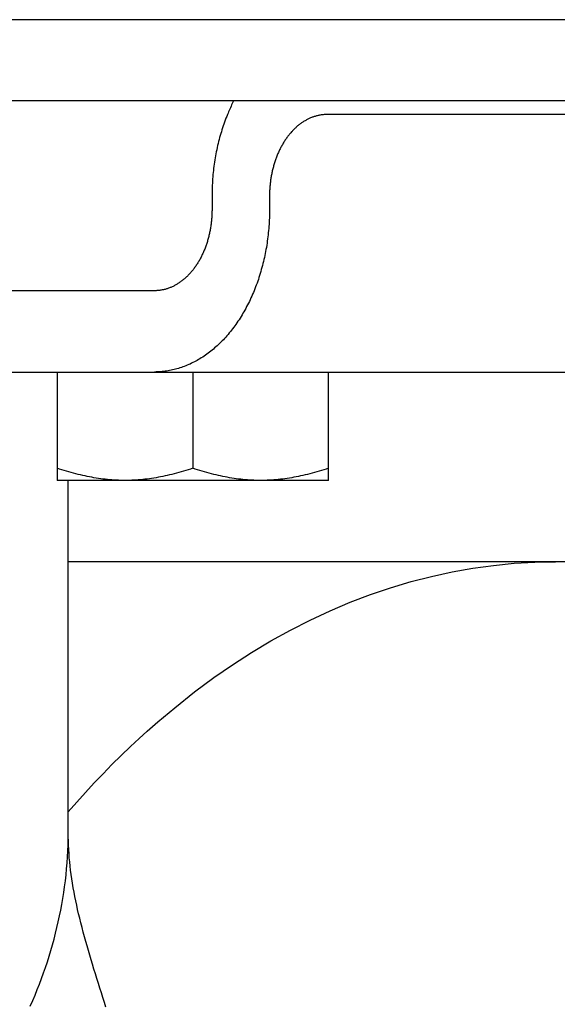
# Model space of a CAD drawing. Extents: x -544 to 1001, y -298 to 558.
# Drawn here: x 163 to 183, y -36 to 0 of the extents above; entities that cross this region are included whole.
import ezdxf

# ---------------------------------------------------------------- set-up
doc = ezdxf.new("R2010")
doc.units = 0
doc.header["$LTSCALE"] = 20
doc.layers.add('DETAIL', color=5, linetype='CONTINUOUS')
doc.layers.add('OUTLINE', color=3, linetype='CONTINUOUS')

msp = doc.modelspace()

# ---------------------------------------------------------------- linework, layer by layer
at = {"layer": 'DETAIL', "color": 5, "linetype": 'CONTINUOUS'}
for p, q in [((208.5, 0), (-208.5, 0)), ((208.5, -3), (-208.5, -3)), ((170.879, -3.247), (170.856, -3.297)), ((170.902, -3.197), (170.879, -3.247)), ((170.925, -3.147), (170.902, -3.197)), ((170.902, -3.197), (170.902, -3.197)), ((170.949, -3.098), (170.925, -3.147)), ((170.974, -3.048), (170.949, -3.098)), ((170.949, -3.098), (170.949, -3.098)), ((170.998, -2.999), (170.974, -3.048)), ((170.743, -3.566), (170.715, -3.639)), ((170.769, -3.5), (170.743, -3.566)), ((170.792, -3.446), (170.769, -3.5)), ((170.769, -3.5), (170.769, -3.5)), ((170.812, -3.398), (170.792, -3.446)), ((170.833, -3.348), (170.812, -3.398)), ((170.812, -3.398), (170.812, -3.398)), ((170.856, -3.297), (170.833, -3.348)), ((170.856, -3.297), (170.856, -3.297)), ((173.84, -3.624), (173.814, -3.635)), ((173.868, -3.613), (173.84, -3.624)), ((173.84, -3.624), (173.84, -3.624)), ((173.895, -3.602), (173.868, -3.613)), ((173.921, -3.592), (173.895, -3.602)), ((173.895, -3.602), (173.895, -3.602)), ((173.948, -3.583), (173.921, -3.592)), ((173.975, -3.574), (173.948, -3.583)), ((173.948, -3.583), (173.948, -3.583)), ((174.002, -3.566), (173.975, -3.574)), ((174.029, -3.558), (174.002, -3.566)), ((174.002, -3.566), (174.002, -3.566)), ((174.056, -3.55), (174.029, -3.558)), ((174.084, -3.544), (174.056, -3.55)), ((174.056, -3.55), (174.056, -3.55)), ((174.111, -3.537), (174.084, -3.544)), ((174.139, -3.531), (174.111, -3.537)), ((174.111, -3.537), (174.111, -3.537)), ((174.167, -3.526), (174.139, -3.531)), ((174.194, -3.521), (174.167, -3.526)), ((174.167, -3.526), (174.167, -3.526)), ((174.222, -3.516), (174.194, -3.521)), ((174.249, -3.513), (174.222, -3.516)), ((174.222, -3.516), (174.222, -3.516)), ((174.277, -3.509), (174.249, -3.513)), ((174.305, -3.506), (174.277, -3.509)), ((174.277, -3.509), (174.277, -3.509)), ((174.332, -3.504), (174.305, -3.506)), ((174.36, -3.502), (174.332, -3.504)), ((174.332, -3.504), (174.332, -3.504)), ((174.388, -3.501), (174.36, -3.502)), ((174.416, -3.5), (174.388, -3.501)), ((174.388, -3.501), (174.388, -3.501)), ((174.444, -3.5), (174.416, -3.5)), ((201.667, -3.5), (174.444, -3.5)), ((170.59, -3.99), (170.567, -4.061)), ((170.613, -3.919), (170.59, -3.99)), ((170.638, -3.849), (170.613, -3.919)), ((170.613, -3.919), (170.613, -3.919)), ((170.663, -3.778), (170.638, -3.849)), ((170.688, -3.709), (170.663, -3.778)), ((170.663, -3.778), (170.663, -3.778)), ((170.715, -3.639), (170.688, -3.709)), ((170.715, -3.639), (170.715, -3.639)), ((173.287, -3.985), (173.264, -4.007)), ((173.31, -3.964), (173.287, -3.985)), ((173.287, -3.985), (173.287, -3.985)), ((173.334, -3.943), (173.31, -3.964)), ((173.359, -3.922), (173.334, -3.943)), ((173.334, -3.943), (173.334, -3.943)), ((173.383, -3.902), (173.359, -3.922)), ((173.407, -3.883), (173.383, -3.902)), ((173.383, -3.902), (173.383, -3.902)), ((173.431, -3.864), (173.407, -3.883)), ((173.455, -3.846), (173.431, -3.864)), ((173.431, -3.864), (173.431, -3.864)), ((173.479, -3.828), (173.455, -3.846)), ((173.504, -3.81), (173.479, -3.828)), ((173.479, -3.828), (173.479, -3.828)), ((173.529, -3.793), (173.504, -3.81)), ((173.554, -3.776), (173.529, -3.793)), ((173.529, -3.793), (173.529, -3.793)), ((173.58, -3.76), (173.554, -3.776)), ((173.606, -3.744), (173.58, -3.76)), ((173.58, -3.76), (173.58, -3.76)), ((173.632, -3.728), (173.606, -3.744)), ((173.657, -3.714), (173.632, -3.728)), ((173.632, -3.728), (173.632, -3.728)), ((173.683, -3.7), (173.657, -3.714)), ((173.708, -3.686), (173.683, -3.7)), ((173.683, -3.7), (173.683, -3.7)), ((173.734, -3.673), (173.708, -3.686)), ((173.761, -3.66), (173.734, -3.673)), ((173.734, -3.673), (173.734, -3.673)), ((173.787, -3.647), (173.761, -3.66)), ((173.814, -3.635), (173.787, -3.647)), ((173.787, -3.647), (173.787, -3.647)), ((170.482, -4.351), (170.463, -4.425)), ((170.503, -4.277), (170.482, -4.351)), ((170.482, -4.351), (170.482, -4.351)), ((170.524, -4.204), (170.503, -4.277)), ((170.545, -4.132), (170.524, -4.204)), ((170.524, -4.204), (170.524, -4.204)), ((170.567, -4.061), (170.545, -4.132)), ((170.567, -4.061), (170.567, -4.061)), ((172.963, -4.351), (172.944, -4.379)), ((172.983, -4.325), (172.963, -4.351)), ((173.003, -4.298), (172.983, -4.325)), ((172.983, -4.325), (172.983, -4.325)), ((173.023, -4.272), (173.003, -4.298)), ((173.044, -4.246), (173.023, -4.272)), ((173.023, -4.272), (173.023, -4.272)), ((173.065, -4.22), (173.044, -4.246)), ((173.086, -4.195), (173.065, -4.22)), ((173.065, -4.22), (173.065, -4.22)), ((173.108, -4.169), (173.086, -4.195)), ((173.13, -4.144), (173.108, -4.169)), ((173.108, -4.169), (173.108, -4.169)), ((173.152, -4.12), (173.13, -4.144)), ((173.174, -4.097), (173.152, -4.12)), ((173.152, -4.12), (173.152, -4.12)), ((173.196, -4.074), (173.174, -4.097)), ((173.218, -4.051), (173.196, -4.074)), ((173.196, -4.074), (173.196, -4.074)), ((173.241, -4.029), (173.218, -4.051)), ((173.264, -4.007), (173.241, -4.029)), ((173.241, -4.029), (173.241, -4.029)), ((170.391, -4.722), (170.375, -4.797)), ((170.408, -4.648), (170.391, -4.722)), ((170.426, -4.573), (170.408, -4.648)), ((170.408, -4.648), (170.408, -4.648)), ((170.444, -4.499), (170.426, -4.573)), ((170.463, -4.425), (170.444, -4.499)), ((170.444, -4.499), (170.444, -4.499)), ((172.744, -4.705), (172.727, -4.738)), ((172.761, -4.674), (172.744, -4.705)), ((172.778, -4.643), (172.761, -4.674)), ((172.761, -4.674), (172.761, -4.674)), ((172.795, -4.613), (172.778, -4.643)), ((172.812, -4.583), (172.795, -4.613)), ((172.795, -4.613), (172.795, -4.613)), ((172.83, -4.553), (172.812, -4.583)), ((172.848, -4.523), (172.83, -4.553)), ((172.83, -4.553), (172.83, -4.553)), ((172.866, -4.494), (172.848, -4.523)), ((172.885, -4.465), (172.866, -4.494)), ((172.866, -4.494), (172.866, -4.494)), ((172.904, -4.436), (172.885, -4.465)), ((172.924, -4.407), (172.904, -4.436)), ((172.904, -4.436), (172.904, -4.436)), ((172.944, -4.379), (172.924, -4.407)), ((172.944, -4.379), (172.944, -4.379)), ((170.332, -5.023), (170.318, -5.1)), ((170.346, -4.947), (170.332, -5.023)), ((170.36, -4.872), (170.346, -4.947)), ((170.346, -4.947), (170.346, -4.947)), ((170.375, -4.797), (170.36, -4.872)), ((170.375, -4.797), (170.375, -4.797)), ((172.579, -5.069), (172.566, -5.104)), ((172.593, -5.034), (172.579, -5.069)), ((172.579, -5.069), (172.579, -5.069)), ((172.607, -5), (172.593, -5.034)), ((172.62, -4.966), (172.607, -5)), ((172.607, -5), (172.607, -5)), ((172.635, -4.933), (172.62, -4.966)), ((172.649, -4.9), (172.635, -4.933)), ((172.635, -4.933), (172.635, -4.933)), ((172.664, -4.867), (172.649, -4.9)), ((172.679, -4.835), (172.664, -4.867)), ((172.664, -4.867), (172.664, -4.867)), ((172.695, -4.802), (172.679, -4.835)), ((172.711, -4.77), (172.695, -4.802)), ((172.695, -4.802), (172.695, -4.802)), ((172.727, -4.738), (172.711, -4.77)), ((172.727, -4.738), (172.727, -4.738)), ((170.272, -5.408), (170.262, -5.485)), ((170.282, -5.331), (170.272, -5.408)), ((170.272, -5.408), (170.272, -5.408)), ((170.294, -5.254), (170.282, -5.331)), ((170.305, -5.177), (170.294, -5.254)), ((170.294, -5.254), (170.294, -5.254)), ((170.318, -5.1), (170.305, -5.177)), ((170.318, -5.1), (170.318, -5.1)), ((172.463, -5.426), (172.453, -5.463)), ((172.473, -5.389), (172.463, -5.426)), ((172.463, -5.426), (172.463, -5.426)), ((172.484, -5.352), (172.473, -5.389)), ((172.495, -5.316), (172.484, -5.352)), ((172.484, -5.352), (172.484, -5.352)), ((172.505, -5.281), (172.495, -5.316)), ((172.517, -5.245), (172.505, -5.281)), ((172.505, -5.281), (172.505, -5.281)), ((172.529, -5.21), (172.517, -5.245)), ((172.541, -5.174), (172.529, -5.21)), ((172.529, -5.21), (172.529, -5.21)), ((172.553, -5.139), (172.541, -5.174)), ((172.566, -5.104), (172.553, -5.139)), ((172.553, -5.139), (172.553, -5.139)), ((170.23, -5.795), (170.224, -5.873)), ((170.237, -5.717), (170.23, -5.795)), ((170.245, -5.639), (170.237, -5.717)), ((170.237, -5.717), (170.237, -5.717)), ((170.253, -5.562), (170.245, -5.639)), ((170.262, -5.485), (170.253, -5.562)), ((170.253, -5.562), (170.253, -5.562)), ((172.381, -5.8), (172.375, -5.838)), ((172.388, -5.762), (172.381, -5.8)), ((172.381, -5.8), (172.381, -5.8)), ((172.395, -5.724), (172.388, -5.762)), ((172.402, -5.686), (172.395, -5.724)), ((172.395, -5.724), (172.395, -5.724)), ((172.41, -5.649), (172.402, -5.686)), ((172.418, -5.611), (172.41, -5.649)), ((172.41, -5.649), (172.41, -5.649)), ((172.426, -5.574), (172.418, -5.611)), ((172.435, -5.537), (172.426, -5.574)), ((172.426, -5.574), (172.426, -5.574)), ((172.444, -5.5), (172.435, -5.537)), ((172.453, -5.463), (172.444, -5.5)), ((172.444, -5.5), (172.444, -5.5)), ((170.21, -6.108), (170.207, -6.186)), ((170.214, -6.03), (170.21, -6.108)), ((170.219, -5.951), (170.214, -6.03)), ((170.214, -6.03), (170.214, -6.03)), ((170.224, -5.873), (170.219, -5.951)), ((170.224, -5.873), (170.224, -5.873)), ((172.337, -6.147), (172.334, -6.187)), ((172.34, -6.108), (172.337, -6.147)), ((172.344, -6.07), (172.34, -6.108)), ((172.34, -6.108), (172.34, -6.108)), ((172.348, -6.031), (172.344, -6.07)), ((172.353, -5.992), (172.348, -6.031)), ((172.348, -6.031), (172.348, -6.031)), ((172.358, -5.954), (172.353, -5.992)), ((172.363, -5.915), (172.358, -5.954)), ((172.358, -5.954), (172.358, -5.954)), ((172.369, -5.877), (172.363, -5.915)), ((172.375, -5.838), (172.369, -5.877)), ((172.369, -5.877), (172.369, -5.877)), ((170.202, -6.422), (170.201, -6.5)), ((170.201, -6.5), (170.201, -7)), ((170.204, -6.265), (170.202, -6.343)), ((170.202, -6.343), (170.202, -6.343)), ((170.202, -6.343), (170.202, -6.422)), ((170.207, -6.186), (170.204, -6.265)), ((170.207, -6.186), (170.207, -6.186)), ((172.323, -6.461), (172.322, -6.5)), ((172.322, -6.5), (172.322, -7)), ((172.324, -6.382), (172.323, -6.422)), ((172.323, -6.422), (172.323, -6.422)), ((172.323, -6.422), (172.323, -6.461)), ((172.325, -6.343), (172.324, -6.382)), ((172.327, -6.304), (172.325, -6.343)), ((172.325, -6.343), (172.325, -6.343)), ((172.329, -6.265), (172.327, -6.304)), ((172.331, -6.226), (172.329, -6.265)), ((172.329, -6.265), (172.329, -6.265)), ((172.334, -6.187), (172.331, -6.226)), ((172.334, -6.187), (172.334, -6.187)), ((170.194, -7.235), (170.192, -7.274)), ((170.196, -7.196), (170.194, -7.235)), ((170.194, -7.235), (170.194, -7.235)), ((170.198, -7.157), (170.196, -7.196)), ((170.199, -7.118), (170.198, -7.157)), ((170.198, -7.157), (170.198, -7.157)), ((170.2, -7.078), (170.199, -7.118)), ((170.201, -7.039), (170.2, -7.078)), ((170.2, -7.078), (170.2, -7.078)), ((170.201, -7), (170.201, -7.039)), ((172.319, -7.235), (172.317, -7.314)), ((172.321, -7.157), (172.319, -7.235)), ((172.322, -7.078), (172.321, -7.157)), ((172.321, -7.157), (172.321, -7.157)), ((172.322, -7), (172.322, -7.078)), ((170.155, -7.623), (170.149, -7.662)), ((170.16, -7.585), (170.155, -7.623)), ((170.155, -7.623), (170.155, -7.623)), ((170.166, -7.546), (170.16, -7.585)), ((170.17, -7.508), (170.166, -7.546)), ((170.166, -7.546), (170.166, -7.546)), ((170.175, -7.469), (170.17, -7.508)), ((170.179, -7.43), (170.175, -7.469)), ((170.175, -7.469), (170.175, -7.469)), ((170.183, -7.392), (170.179, -7.43)), ((170.186, -7.353), (170.183, -7.392)), ((170.183, -7.392), (170.183, -7.392)), ((170.189, -7.313), (170.186, -7.353)), ((170.192, -7.274), (170.189, -7.313)), ((170.189, -7.313), (170.189, -7.313)), ((172.299, -7.627), (172.293, -7.705)), ((172.305, -7.549), (172.299, -7.627)), ((172.299, -7.627), (172.299, -7.627)), ((172.309, -7.47), (172.305, -7.549)), ((172.313, -7.392), (172.309, -7.47)), ((172.309, -7.47), (172.309, -7.47)), ((172.317, -7.314), (172.313, -7.392)), ((172.317, -7.314), (172.317, -7.314)), ((170.089, -7.963), (170.08, -8)), ((170.097, -7.926), (170.089, -7.963)), ((170.106, -7.889), (170.097, -7.926)), ((170.097, -7.926), (170.097, -7.926)), ((170.114, -7.851), (170.106, -7.889)), ((170.121, -7.814), (170.114, -7.851)), ((170.114, -7.851), (170.114, -7.851)), ((170.129, -7.776), (170.121, -7.814)), ((170.136, -7.738), (170.129, -7.776)), ((170.129, -7.776), (170.129, -7.776)), ((170.142, -7.7), (170.136, -7.738)), ((170.149, -7.662), (170.142, -7.7)), ((170.142, -7.7), (170.142, -7.7)), ((172.27, -7.938), (172.261, -8.015)), ((172.278, -7.861), (172.27, -7.938)), ((172.27, -7.938), (172.27, -7.938)), ((172.286, -7.783), (172.278, -7.861)), ((172.293, -7.705), (172.286, -7.783)), ((172.286, -7.783), (172.286, -7.783)), ((169.983, -8.326), (169.97, -8.361)), ((169.995, -8.29), (169.983, -8.326)), ((170.007, -8.255), (169.995, -8.29)), ((169.995, -8.29), (169.995, -8.29)), ((170.018, -8.219), (170.007, -8.255)), ((170.029, -8.184), (170.018, -8.219)), ((170.018, -8.219), (170.018, -8.219)), ((170.04, -8.148), (170.029, -8.184)), ((170.05, -8.111), (170.04, -8.148)), ((170.04, -8.148), (170.04, -8.148)), ((170.06, -8.074), (170.05, -8.111)), ((170.07, -8.037), (170.06, -8.074)), ((170.06, -8.074), (170.06, -8.074)), ((170.08, -8), (170.07, -8.037)), ((170.08, -8), (170.08, -8)), ((172.218, -8.323), (172.205, -8.4)), ((172.23, -8.246), (172.218, -8.323)), ((172.241, -8.169), (172.23, -8.246)), ((172.23, -8.246), (172.23, -8.246)), ((172.251, -8.092), (172.241, -8.169)), ((172.261, -8.015), (172.251, -8.092)), ((172.251, -8.092), (172.251, -8.092)), ((169.829, -8.698), (169.813, -8.73)), ((169.844, -8.665), (169.829, -8.698)), ((169.829, -8.698), (169.829, -8.698)), ((169.859, -8.633), (169.844, -8.665)), ((169.874, -8.6), (169.859, -8.633)), ((169.859, -8.633), (169.859, -8.633)), ((169.889, -8.567), (169.874, -8.6)), ((169.903, -8.534), (169.889, -8.567)), ((169.889, -8.567), (169.889, -8.567)), ((169.917, -8.5), (169.903, -8.534)), ((169.931, -8.466), (169.917, -8.5)), ((169.917, -8.5), (169.917, -8.5)), ((169.944, -8.431), (169.931, -8.466)), ((169.957, -8.396), (169.944, -8.431)), ((169.944, -8.431), (169.944, -8.431)), ((169.97, -8.361), (169.957, -8.396)), ((169.97, -8.361), (169.97, -8.361)), ((172.148, -8.703), (172.132, -8.778)), ((172.163, -8.628), (172.148, -8.703)), ((172.148, -8.703), (172.148, -8.703)), ((172.178, -8.553), (172.163, -8.628)), ((172.192, -8.477), (172.178, -8.553)), ((172.178, -8.553), (172.178, -8.553)), ((172.205, -8.4), (172.192, -8.477)), ((172.205, -8.4), (172.205, -8.4)), ((169.619, -9.064), (169.599, -9.093)), ((169.638, -9.035), (169.619, -9.064)), ((169.619, -9.064), (169.619, -9.064)), ((169.657, -9.006), (169.638, -9.035)), ((169.676, -8.977), (169.657, -9.006)), ((169.657, -9.006), (169.657, -9.006)), ((169.694, -8.947), (169.676, -8.977)), ((169.711, -8.917), (169.694, -8.947)), ((169.694, -8.947), (169.694, -8.947)), ((169.729, -8.887), (169.711, -8.917)), ((169.746, -8.857), (169.729, -8.887)), ((169.729, -8.887), (169.729, -8.887)), ((169.763, -8.826), (169.746, -8.857)), ((169.78, -8.795), (169.763, -8.826)), ((169.763, -8.826), (169.763, -8.826)), ((169.796, -8.762), (169.78, -8.795)), ((169.813, -8.73), (169.796, -8.762)), ((169.796, -8.762), (169.796, -8.762)), ((172.061, -9.075), (172.041, -9.149)), ((172.079, -9.001), (172.061, -9.075)), ((172.098, -8.927), (172.079, -9.001)), ((172.079, -9.001), (172.079, -9.001)), ((172.115, -8.852), (172.098, -8.927)), ((172.132, -8.778), (172.115, -8.852)), ((172.115, -8.852), (172.115, -8.852)), ((169.327, -9.426), (169.305, -9.449)), ((169.349, -9.403), (169.327, -9.426)), ((169.327, -9.426), (169.327, -9.426)), ((169.371, -9.38), (169.349, -9.403)), ((169.393, -9.356), (169.371, -9.38)), ((169.371, -9.38), (169.371, -9.38)), ((169.415, -9.331), (169.393, -9.356)), ((169.437, -9.305), (169.415, -9.331)), ((169.415, -9.331), (169.415, -9.331)), ((169.459, -9.28), (169.437, -9.305)), ((169.48, -9.254), (169.459, -9.28)), ((169.459, -9.28), (169.459, -9.28)), ((169.5, -9.228), (169.48, -9.254)), ((169.521, -9.202), (169.5, -9.228)), ((169.5, -9.228), (169.5, -9.228)), ((169.541, -9.175), (169.521, -9.202)), ((169.56, -9.149), (169.541, -9.175)), ((169.541, -9.175), (169.541, -9.175)), ((169.58, -9.121), (169.56, -9.149)), ((169.599, -9.093), (169.58, -9.121)), ((169.58, -9.121), (169.58, -9.121)), ((171.956, -9.439), (171.933, -9.51)), ((171.978, -9.368), (171.956, -9.439)), ((171.956, -9.439), (171.956, -9.439)), ((171.999, -9.296), (171.978, -9.368)), ((172.02, -9.223), (171.999, -9.296)), ((171.999, -9.296), (171.999, -9.296)), ((172.041, -9.149), (172.02, -9.223)), ((172.041, -9.149), (172.041, -9.149)), ((168.841, -9.8), (168.815, -9.814)), ((168.866, -9.786), (168.841, -9.8)), ((168.841, -9.8), (168.841, -9.8)), ((168.891, -9.772), (168.866, -9.786)), ((168.917, -9.756), (168.891, -9.772)), ((168.891, -9.772), (168.891, -9.772)), ((168.943, -9.74), (168.917, -9.756)), ((168.969, -9.724), (168.943, -9.74)), ((168.943, -9.74), (168.943, -9.74)), ((168.994, -9.707), (168.969, -9.724)), ((169.019, -9.69), (168.994, -9.707)), ((168.994, -9.707), (168.994, -9.707)), ((169.044, -9.672), (169.019, -9.69)), ((169.069, -9.654), (169.044, -9.672)), ((169.044, -9.672), (169.044, -9.672)), ((169.093, -9.636), (169.069, -9.654)), ((169.117, -9.617), (169.093, -9.636)), ((169.093, -9.636), (169.093, -9.636)), ((169.14, -9.598), (169.117, -9.617)), ((169.165, -9.578), (169.14, -9.598)), ((169.14, -9.598), (169.14, -9.598)), ((169.189, -9.557), (169.165, -9.578)), ((169.213, -9.536), (169.189, -9.557)), ((169.189, -9.557), (169.189, -9.557)), ((169.236, -9.515), (169.213, -9.536)), ((169.26, -9.493), (169.236, -9.515)), ((169.236, -9.515), (169.236, -9.515)), ((169.282, -9.471), (169.26, -9.493)), ((169.305, -9.449), (169.282, -9.471)), ((169.282, -9.471), (169.282, -9.471)), ((171.835, -9.791), (171.809, -9.861)), ((171.861, -9.722), (171.835, -9.791)), ((171.886, -9.651), (171.861, -9.722)), ((171.861, -9.722), (171.861, -9.722)), ((171.91, -9.581), (171.886, -9.651)), ((171.933, -9.51), (171.91, -9.581)), ((171.91, -9.581), (171.91, -9.581)), ((165.75, -10), (-165.75, -10)), ((168.08, -10), (165.75, -10)), ((168.108, -10), (168.08, -10)), ((168.135, -9.999), (168.108, -10)), ((168.163, -9.998), (168.135, -9.999)), ((168.135, -9.999), (168.135, -9.999)), ((168.191, -9.996), (168.163, -9.998)), ((168.219, -9.994), (168.191, -9.996)), ((168.191, -9.996), (168.191, -9.996)), ((168.246, -9.991), (168.219, -9.994)), ((168.274, -9.987), (168.246, -9.991)), ((168.246, -9.991), (168.246, -9.991)), ((168.302, -9.984), (168.274, -9.987)), ((168.329, -9.979), (168.302, -9.984)), ((168.302, -9.984), (168.302, -9.984)), ((168.357, -9.974), (168.329, -9.979)), ((168.384, -9.969), (168.357, -9.974)), ((168.357, -9.974), (168.357, -9.974)), ((168.412, -9.963), (168.384, -9.969)), ((168.44, -9.956), (168.412, -9.963)), ((168.412, -9.963), (168.412, -9.963)), ((168.467, -9.95), (168.44, -9.956)), ((168.494, -9.942), (168.467, -9.95)), ((168.467, -9.95), (168.467, -9.95)), ((168.522, -9.934), (168.494, -9.942)), ((168.549, -9.926), (168.522, -9.934)), ((168.522, -9.934), (168.522, -9.934)), ((168.575, -9.917), (168.549, -9.926)), ((168.602, -9.908), (168.575, -9.917)), ((168.575, -9.917), (168.575, -9.917)), ((168.629, -9.898), (168.602, -9.908)), ((168.656, -9.887), (168.629, -9.898)), ((168.629, -9.898), (168.629, -9.898)), ((168.683, -9.876), (168.656, -9.887)), ((168.71, -9.865), (168.683, -9.876)), ((168.683, -9.876), (168.683, -9.876)), ((168.736, -9.853), (168.71, -9.865)), ((168.763, -9.84), (168.736, -9.853)), ((168.736, -9.853), (168.736, -9.853)), ((168.789, -9.827), (168.763, -9.84)), ((168.815, -9.814), (168.789, -9.827)), ((168.789, -9.827), (168.789, -9.827)), ((171.698, -10.133), (171.669, -10.199)), ((171.726, -10.067), (171.698, -10.133)), ((171.698, -10.133), (171.698, -10.133)), ((171.754, -10), (171.726, -10.067)), ((171.782, -9.931), (171.754, -10)), ((171.754, -10), (171.754, -10)), ((171.809, -9.861), (171.782, -9.931)), ((171.809, -9.861), (171.809, -9.861)), ((171.513, -10.525), (171.479, -10.589)), ((171.546, -10.46), (171.513, -10.525)), ((171.513, -10.525), (171.513, -10.525)), ((171.578, -10.396), (171.546, -10.46)), ((171.609, -10.331), (171.578, -10.396)), ((171.578, -10.396), (171.578, -10.396)), ((171.639, -10.265), (171.609, -10.331)), ((171.669, -10.199), (171.639, -10.265)), ((171.639, -10.265), (171.639, -10.265)), ((171.308, -10.894), (171.271, -10.953)), ((171.343, -10.834), (171.308, -10.894)), ((171.308, -10.894), (171.308, -10.894)), ((171.378, -10.774), (171.343, -10.834)), ((171.412, -10.714), (171.378, -10.774)), ((171.378, -10.774), (171.378, -10.774)), ((171.446, -10.653), (171.412, -10.714)), ((171.479, -10.589), (171.446, -10.653)), ((171.446, -10.653), (171.446, -10.653)), ((171.08, -11.243), (171.041, -11.297)), ((171.119, -11.186), (171.08, -11.243)), ((171.08, -11.243), (171.08, -11.243)), ((171.158, -11.128), (171.119, -11.186)), ((171.197, -11.07), (171.158, -11.128)), ((171.158, -11.128), (171.158, -11.128)), ((171.234, -11.012), (171.197, -11.07)), ((171.271, -10.953), (171.234, -11.012)), ((171.234, -11.012), (171.234, -11.012)), ((170.795, -11.611), (170.751, -11.661)), ((170.837, -11.56), (170.795, -11.611)), ((170.879, -11.508), (170.837, -11.56)), ((170.837, -11.56), (170.837, -11.56)), ((170.921, -11.456), (170.879, -11.508)), ((170.962, -11.403), (170.921, -11.456)), ((170.921, -11.456), (170.921, -11.456)), ((171.002, -11.35), (170.962, -11.403)), ((171.041, -11.297), (171.002, -11.35)), ((171.002, -11.35), (171.002, -11.35)), ((170.439, -11.986), (170.393, -12.03)), ((170.485, -11.942), (170.439, -11.986)), ((170.531, -11.898), (170.485, -11.942)), ((170.485, -11.942), (170.485, -11.942)), ((170.575, -11.852), (170.531, -11.898)), ((170.619, -11.807), (170.575, -11.852)), ((170.575, -11.852), (170.575, -11.852)), ((170.662, -11.76), (170.619, -11.807)), ((170.707, -11.711), (170.662, -11.76)), ((170.662, -11.76), (170.662, -11.76)), ((170.751, -11.661), (170.707, -11.711)), ((170.751, -11.661), (170.751, -11.661)), ((170.008, -12.344), (169.959, -12.379)), ((170.057, -12.308), (170.008, -12.344)), ((170.008, -12.344), (170.008, -12.344)), ((170.106, -12.272), (170.057, -12.308)), ((170.153, -12.235), (170.106, -12.272)), ((170.106, -12.272), (170.106, -12.272)), ((170.201, -12.196), (170.153, -12.235)), ((170.25, -12.156), (170.201, -12.196)), ((170.201, -12.196), (170.201, -12.196)), ((170.298, -12.114), (170.25, -12.156)), ((170.346, -12.072), (170.298, -12.114)), ((170.298, -12.114), (170.298, -12.114)), ((170.393, -12.03), (170.346, -12.072)), ((170.393, -12.03), (170.393, -12.03)), ((169.393, -12.705), (169.34, -12.729)), ((169.446, -12.68), (169.393, -12.705)), ((169.393, -12.705), (169.393, -12.705)), ((169.498, -12.655), (169.446, -12.68)), ((169.55, -12.628), (169.498, -12.655)), ((169.498, -12.655), (169.498, -12.655)), ((169.602, -12.601), (169.55, -12.628)), ((169.652, -12.573), (169.602, -12.601)), ((169.602, -12.601), (169.602, -12.601)), ((169.703, -12.543), (169.652, -12.573)), ((169.755, -12.512), (169.703, -12.543)), ((169.703, -12.543), (169.703, -12.543)), ((169.807, -12.48), (169.755, -12.512)), ((169.858, -12.447), (169.807, -12.48)), ((169.807, -12.48), (169.807, -12.48)), ((169.909, -12.414), (169.858, -12.447)), ((169.959, -12.379), (169.909, -12.414)), ((169.909, -12.414), (169.909, -12.414)), ((149.341, -13), (185.757, -13)), ((164.494, -13), (164.494, -17)), ((168.135, -12.999), (168.08, -13)), ((168.191, -12.998), (168.135, -12.999)), ((168.247, -12.995), (168.191, -12.998)), ((168.191, -12.998), (168.191, -12.998)), ((168.302, -12.992), (168.247, -12.995)), ((168.358, -12.987), (168.302, -12.992)), ((168.302, -12.992), (168.302, -12.992)), ((168.413, -12.981), (168.358, -12.987)), ((168.468, -12.975), (168.413, -12.981)), ((168.413, -12.981), (168.413, -12.981)), ((168.524, -12.967), (168.468, -12.975)), ((168.578, -12.958), (168.524, -12.967)), ((168.524, -12.967), (168.524, -12.967)), ((168.633, -12.949), (168.578, -12.958)), ((168.689, -12.938), (168.633, -12.949)), ((168.633, -12.949), (168.633, -12.949)), ((168.744, -12.926), (168.689, -12.938)), ((168.8, -12.913), (168.744, -12.926)), ((168.744, -12.926), (168.744, -12.926)), ((168.854, -12.899), (168.8, -12.913)), ((168.909, -12.884), (168.854, -12.899)), ((168.854, -12.899), (168.854, -12.899)), ((168.963, -12.868), (168.909, -12.884)), ((169.018, -12.852), (168.963, -12.868)), ((168.963, -12.868), (168.963, -12.868)), ((169.071, -12.834), (169.018, -12.852)), ((169.124, -12.815), (169.071, -12.834)), ((169.071, -12.834), (169.071, -12.834)), ((169.178, -12.796), (169.124, -12.815)), ((169.232, -12.774), (169.178, -12.796)), ((169.178, -12.796), (169.178, -12.796)), ((169.286, -12.752), (169.232, -12.774)), ((169.34, -12.729), (169.286, -12.752)), ((169.286, -12.752), (169.286, -12.752)), ((169.494, -13), (169.494, -16.553)), ((174.494, -17), (174.494, -13)), ((164.579, -16.581), (164.494, -16.553)), ((164.664, -16.609), (164.579, -16.581)), ((164.75, -16.635), (164.664, -16.609)), ((164.664, -16.609), (164.664, -16.609)), ((164.835, -16.661), (164.75, -16.635)), ((164.921, -16.686), (164.835, -16.661)), ((164.835, -16.661), (164.835, -16.661)), ((165.007, -16.711), (164.921, -16.686)), ((165.093, -16.734), (165.007, -16.711)), ((165.007, -16.711), (165.007, -16.711)), ((168.981, -16.711), (168.895, -16.734)), ((169.067, -16.686), (168.981, -16.711)), ((168.981, -16.711), (168.981, -16.711)), ((169.153, -16.661), (169.067, -16.686)), ((169.238, -16.635), (169.153, -16.661)), ((169.153, -16.661), (169.153, -16.661)), ((169.324, -16.609), (169.238, -16.635)), ((169.409, -16.581), (169.324, -16.609)), ((169.324, -16.609), (169.324, -16.609)), ((169.494, -16.553), (169.409, -16.581)), ((169.579, -16.581), (169.494, -16.553)), ((169.664, -16.609), (169.579, -16.581)), ((169.75, -16.635), (169.664, -16.609)), ((169.664, -16.609), (169.664, -16.609)), ((169.835, -16.661), (169.75, -16.635)), ((169.921, -16.686), (169.835, -16.661)), ((169.835, -16.661), (169.835, -16.661)), ((170.007, -16.711), (169.921, -16.686)), ((170.093, -16.734), (170.007, -16.711)), ((170.007, -16.711), (170.007, -16.711)), ((173.981, -16.711), (173.895, -16.734)), ((174.067, -16.686), (173.981, -16.711)), ((173.981, -16.711), (173.981, -16.711)), ((174.153, -16.661), (174.067, -16.686)), ((174.238, -16.635), (174.153, -16.661)), ((174.153, -16.661), (174.153, -16.661)), ((174.324, -16.609), (174.238, -16.635)), ((174.409, -16.581), (174.324, -16.609)), ((174.324, -16.609), (174.324, -16.609)), ((174.494, -16.553), (174.409, -16.581)), ((174.494, -17), (164.494, -17)), ((164.898, -30), (164.898, -17)), ((165.18, -16.757), (165.093, -16.734)), ((165.268, -16.779), (165.18, -16.757)), ((165.18, -16.757), (165.18, -16.757)), ((165.354, -16.8), (165.268, -16.779)), ((165.437, -16.819), (165.354, -16.8)), ((165.354, -16.8), (165.354, -16.8)), ((165.518, -16.837), (165.437, -16.819)), ((165.6, -16.854), (165.518, -16.837)), ((165.518, -16.837), (165.518, -16.837)), ((165.682, -16.87), (165.6, -16.854)), ((165.765, -16.886), (165.682, -16.87)), ((165.682, -16.87), (165.682, -16.87)), ((165.847, -16.9), (165.765, -16.886)), ((165.93, -16.914), (165.847, -16.9)), ((165.847, -16.9), (165.847, -16.9)), ((166.013, -16.927), (165.93, -16.914)), ((166.097, -16.939), (166.013, -16.927)), ((166.013, -16.927), (166.013, -16.927)), ((166.179, -16.949), (166.097, -16.939)), ((166.261, -16.959), (166.179, -16.949)), ((166.179, -16.949), (166.179, -16.949)), ((166.342, -16.967), (166.261, -16.959)), ((166.423, -16.975), (166.342, -16.967)), ((166.342, -16.967), (166.342, -16.967)), ((166.504, -16.982), (166.423, -16.975)), ((166.586, -16.987), (166.504, -16.982)), ((166.504, -16.982), (166.504, -16.982)), ((166.668, -16.992), (166.586, -16.987)), ((166.749, -16.995), (166.668, -16.992)), ((166.668, -16.992), (166.668, -16.992)), ((166.831, -16.998), (166.749, -16.995)), ((166.912, -16.999), (166.831, -16.998)), ((166.831, -16.998), (166.831, -16.998)), ((166.994, -17), (166.912, -16.999)), ((167.076, -16.999), (166.994, -17)), ((167.157, -16.998), (167.076, -16.999)), ((167.239, -16.995), (167.157, -16.998)), ((167.157, -16.998), (167.157, -16.998)), ((167.32, -16.992), (167.239, -16.995)), ((167.402, -16.987), (167.32, -16.992)), ((167.32, -16.992), (167.32, -16.992)), ((167.483, -16.982), (167.402, -16.987)), ((167.565, -16.975), (167.483, -16.982)), ((167.483, -16.982), (167.483, -16.982)), ((167.646, -16.967), (167.565, -16.975)), ((167.727, -16.959), (167.646, -16.967)), ((167.646, -16.967), (167.646, -16.967)), ((167.808, -16.949), (167.727, -16.959)), ((167.891, -16.939), (167.808, -16.949)), ((167.808, -16.949), (167.808, -16.949)), ((167.975, -16.927), (167.891, -16.939)), ((168.058, -16.914), (167.975, -16.927)), ((167.975, -16.927), (167.975, -16.927)), ((168.141, -16.9), (168.058, -16.914)), ((168.223, -16.886), (168.141, -16.9)), ((168.141, -16.9), (168.141, -16.9)), ((168.306, -16.87), (168.223, -16.886)), ((168.388, -16.854), (168.306, -16.87)), ((168.306, -16.87), (168.306, -16.87)), ((168.47, -16.837), (168.388, -16.854)), ((168.551, -16.819), (168.47, -16.837)), ((168.47, -16.837), (168.47, -16.837)), ((168.634, -16.8), (168.551, -16.819)), ((168.72, -16.779), (168.634, -16.8)), ((168.634, -16.8), (168.634, -16.8)), ((168.808, -16.757), (168.72, -16.779)), ((168.895, -16.734), (168.808, -16.757)), ((168.808, -16.757), (168.808, -16.757)), ((170.18, -16.757), (170.093, -16.734)), ((170.268, -16.779), (170.18, -16.757)), ((170.18, -16.757), (170.18, -16.757)), ((170.354, -16.8), (170.268, -16.779)), ((170.437, -16.819), (170.354, -16.8)), ((170.354, -16.8), (170.354, -16.8)), ((170.518, -16.837), (170.437, -16.819)), ((170.6, -16.854), (170.518, -16.837)), ((170.518, -16.837), (170.518, -16.837)), ((170.682, -16.87), (170.6, -16.854)), ((170.765, -16.886), (170.682, -16.87)), ((170.682, -16.87), (170.682, -16.87)), ((170.847, -16.9), (170.765, -16.886)), ((170.93, -16.914), (170.847, -16.9)), ((170.847, -16.9), (170.847, -16.9)), ((171.013, -16.927), (170.93, -16.914)), ((171.097, -16.939), (171.013, -16.927)), ((171.013, -16.927), (171.013, -16.927)), ((171.179, -16.949), (171.097, -16.939)), ((171.261, -16.959), (171.179, -16.949)), ((171.179, -16.949), (171.179, -16.949)), ((171.342, -16.967), (171.261, -16.959)), ((171.423, -16.975), (171.342, -16.967)), ((171.342, -16.967), (171.342, -16.967)), ((171.504, -16.982), (171.423, -16.975)), ((171.586, -16.987), (171.504, -16.982)), ((171.504, -16.982), (171.504, -16.982)), ((171.668, -16.992), (171.586, -16.987)), ((171.749, -16.995), (171.668, -16.992)), ((171.668, -16.992), (171.668, -16.992)), ((171.831, -16.998), (171.749, -16.995)), ((171.912, -16.999), (171.831, -16.998)), ((171.831, -16.998), (171.831, -16.998)), ((171.994, -17), (171.912, -16.999)), ((172.076, -16.999), (171.994, -17)), ((172.157, -16.998), (172.076, -16.999)), ((172.239, -16.995), (172.157, -16.998)), ((172.157, -16.998), (172.157, -16.998)), ((172.32, -16.992), (172.239, -16.995)), ((172.402, -16.987), (172.32, -16.992)), ((172.32, -16.992), (172.32, -16.992)), ((172.483, -16.982), (172.402, -16.987)), ((172.565, -16.975), (172.483, -16.982)), ((172.483, -16.982), (172.483, -16.982)), ((172.646, -16.967), (172.565, -16.975)), ((172.727, -16.959), (172.646, -16.967)), ((172.646, -16.967), (172.646, -16.967)), ((172.808, -16.949), (172.727, -16.959)), ((172.891, -16.939), (172.808, -16.949)), ((172.808, -16.949), (172.808, -16.949)), ((172.975, -16.927), (172.891, -16.939)), ((173.058, -16.914), (172.975, -16.927)), ((172.975, -16.927), (172.975, -16.927)), ((173.141, -16.9), (173.058, -16.914)), ((173.223, -16.886), (173.141, -16.9)), ((173.141, -16.9), (173.141, -16.9)), ((173.306, -16.87), (173.223, -16.886)), ((173.388, -16.854), (173.306, -16.87)), ((173.306, -16.87), (173.306, -16.87)), ((173.47, -16.837), (173.388, -16.854)), ((173.551, -16.819), (173.47, -16.837)), ((173.47, -16.837), (173.47, -16.837)), ((173.634, -16.8), (173.551, -16.819)), ((173.72, -16.779), (173.634, -16.8)), ((173.634, -16.8), (173.634, -16.8)), ((173.808, -16.757), (173.72, -16.779)), ((173.895, -16.734), (173.808, -16.757)), ((173.808, -16.757), (173.808, -16.757)), ((193, -20), (164.898, -20)), ((179.056, -20.376), (179.817, -20.241)), ((179.817, -20.241), (180.58, -20.134)), ((179.817, -20.241), (179.817, -20.241)), ((180.58, -20.134), (181.344, -20.06)), ((181.344, -20.06), (182.109, -20.021)), ((181.344, -20.06), (181.344, -20.06)), ((182.109, -20.021), (182.875, -20)), ((177.542, -20.735), (178.297, -20.541)), ((178.297, -20.541), (179.056, -20.376)), ((178.297, -20.541), (178.297, -20.541)), ((176.041, -21.214), (176.789, -20.96)), ((176.789, -20.96), (177.542, -20.735)), ((176.789, -20.96), (176.789, -20.96)), ((175.297, -21.497), (176.041, -21.214)), ((174.557, -21.81), (175.297, -21.497)), ((175.297, -21.497), (175.297, -21.497)), ((173.096, -22.522), (173.824, -22.152)), ((173.824, -22.152), (174.557, -21.81)), ((173.824, -22.152), (173.824, -22.152)), ((172.373, -22.923), (173.096, -22.522)), ((171.655, -23.354), (172.373, -22.923)), ((172.373, -22.923), (172.373, -22.923)), ((170.951, -23.807), (171.655, -23.354)), ((170.264, -24.278), (170.951, -23.807)), ((170.951, -23.807), (170.951, -23.807)), ((169.559, -24.802), (170.264, -24.278)), ((168.825, -25.387), (169.559, -24.802)), ((169.559, -24.802), (169.559, -24.802)), ((168.202, -25.907), (168.825, -25.387)), ((167.807, -26.251), (168.202, -25.907)), ((168.202, -25.907), (168.202, -25.907)), ((167.195, -26.822), (167.519, -26.518)), ((167.519, -26.518), (167.807, -26.251)), ((167.519, -26.518), (167.519, -26.518)), ((166.846, -27.156), (167.195, -26.822)), ((166.51, -27.489), (166.846, -27.156)), ((166.846, -27.156), (166.846, -27.156)), ((166.184, -27.822), (166.51, -27.489)), ((165.859, -28.164), (166.184, -27.822)), ((166.184, -27.822), (166.184, -27.822)), ((165.535, -28.515), (165.859, -28.164)), ((165.215, -28.873), (165.535, -28.515)), ((165.535, -28.515), (165.535, -28.515)), ((164.898, -29.234), (165.215, -28.873)), ((164.895, -30.222), (164.898, -30)), ((164.883, -30.665), (164.891, -30.444)), ((164.891, -30.444), (164.895, -30.222)), ((164.891, -30.444), (164.891, -30.444)), ((164.871, -30.887), (164.883, -30.665)), ((164.837, -31.33), (164.856, -31.108)), ((164.856, -31.108), (164.871, -30.887)), ((164.871, -30.887), (164.871, -30.887)), ((164.791, -31.771), (164.816, -31.551)), ((164.816, -31.551), (164.837, -31.33)), ((164.837, -31.33), (164.837, -31.33)), ((164.763, -31.992), (164.791, -31.771)), ((164.791, -31.771), (164.791, -31.771)), ((164.698, -32.428), (164.731, -32.211)), ((164.731, -32.211), (164.763, -31.992)), ((164.731, -32.211), (164.731, -32.211)), ((164.621, -32.857), (164.661, -32.643)), ((164.661, -32.643), (164.698, -32.428)), ((164.661, -32.643), (164.661, -32.643)), ((164.578, -33.071), (164.621, -32.857)), ((164.483, -33.498), (164.532, -33.285)), ((164.532, -33.285), (164.578, -33.071)), ((164.578, -33.071), (164.578, -33.071)), ((164.377, -33.922), (164.432, -33.71)), ((164.432, -33.71), (164.483, -33.498)), ((164.483, -33.498), (164.483, -33.498)), ((164.259, -34.342), (164.319, -34.132)), ((164.319, -34.132), (164.377, -33.922)), ((164.377, -33.922), (164.377, -33.922)), ((164.195, -34.552), (164.259, -34.342)), ((164.259, -34.342), (164.259, -34.342)), ((164.06, -34.968), (164.129, -34.76)), ((164.129, -34.76), (164.195, -34.552)), ((164.129, -34.76), (164.129, -34.76)), ((163.913, -35.381), (163.988, -35.175)), ((163.988, -35.175), (164.06, -34.968)), ((163.988, -35.175), (163.988, -35.175)), ((163.755, -35.79), (163.835, -35.586)), ((163.835, -35.586), (163.913, -35.381)), ((163.835, -35.586), (163.835, -35.586)), ((163.672, -35.993), (163.755, -35.79)), ((163.499, -36.395), (163.587, -36.194)), ((163.587, -36.194), (163.672, -35.993)), ((163.672, -35.993), (163.672, -35.993))]:
    msp.add_line(p, q, dxfattribs=at)
at = {"layer": 'OUTLINE', "color": 3, "linetype": 'CONTINUOUS'}
for p, q in [((208.5, 0), (-208.5, 0)), ((179.056, -20.376), (179.817, -20.241)), ((179.817, -20.241), (180.58, -20.134)), ((179.817, -20.241), (179.817, -20.241)), ((180.58, -20.134), (181.344, -20.06)), ((181.344, -20.06), (182.109, -20.021)), ((181.344, -20.06), (181.344, -20.06)), ((182.109, -20.021), (182.875, -20)), ((193, -20), (182.875, -20)), ((177.542, -20.735), (178.297, -20.541)), ((178.297, -20.541), (179.056, -20.376)), ((178.297, -20.541), (178.297, -20.541)), ((176.041, -21.214), (176.789, -20.96)), ((176.789, -20.96), (177.542, -20.735)), ((176.789, -20.96), (176.789, -20.96)), ((175.297, -21.497), (176.041, -21.214)), ((174.557, -21.81), (175.297, -21.497)), ((175.297, -21.497), (175.297, -21.497)), ((173.096, -22.522), (173.824, -22.152)), ((173.824, -22.152), (174.557, -21.81)), ((173.824, -22.152), (173.824, -22.152)), ((172.373, -22.923), (173.096, -22.522)), ((171.655, -23.354), (172.373, -22.923)), ((172.373, -22.923), (172.373, -22.923)), ((170.951, -23.807), (171.655, -23.354)), ((170.264, -24.278), (170.951, -23.807)), ((170.951, -23.807), (170.951, -23.807)), ((169.559, -24.802), (170.264, -24.278)), ((168.825, -25.387), (169.559, -24.802)), ((169.559, -24.802), (169.559, -24.802)), ((168.202, -25.907), (168.825, -25.387)), ((167.807, -26.251), (168.202, -25.907)), ((168.202, -25.907), (168.202, -25.907)), ((167.195, -26.822), (167.519, -26.518)), ((167.519, -26.518), (167.807, -26.251)), ((167.519, -26.518), (167.519, -26.518)), ((166.846, -27.156), (167.195, -26.822)), ((166.51, -27.489), (166.846, -27.156)), ((166.846, -27.156), (166.846, -27.156)), ((166.184, -27.822), (166.51, -27.489)), ((165.859, -28.164), (166.184, -27.822)), ((166.184, -27.822), (166.184, -27.822)), ((165.535, -28.515), (165.859, -28.164)), ((165.215, -28.873), (165.535, -28.515)), ((165.535, -28.515), (165.535, -28.515)), ((164.898, -29.234), (165.215, -28.873)), ((164.898, -30), (164.898, -29.234)), ((164.899, -30.154), (164.898, -30)), ((164.902, -30.309), (164.899, -30.154)), ((164.908, -30.463), (164.902, -30.309)), ((164.902, -30.309), (164.902, -30.309)), ((164.916, -30.617), (164.908, -30.463)), ((164.926, -30.771), (164.916, -30.617)), ((164.916, -30.617), (164.916, -30.617)), ((164.938, -30.925), (164.926, -30.771)), ((164.953, -31.079), (164.938, -30.925)), ((164.938, -30.925), (164.938, -30.925)), ((164.969, -31.232), (164.953, -31.079)), ((164.987, -31.384), (164.969, -31.232)), ((164.969, -31.232), (164.969, -31.232)), ((165.007, -31.539), (164.987, -31.384)), ((165.03, -31.7), (165.007, -31.539)), ((165.007, -31.539), (165.007, -31.539)), ((165.055, -31.865), (165.03, -31.7)), ((165.083, -32.028), (165.055, -31.865)), ((165.055, -31.865), (165.055, -31.865)), ((165.112, -32.19), (165.083, -32.028)), ((165.142, -32.352), (165.112, -32.19)), ((165.112, -32.19), (165.112, -32.19)), ((165.175, -32.514), (165.142, -32.352)), ((165.209, -32.676), (165.175, -32.514)), ((165.175, -32.514), (165.175, -32.514)), ((165.244, -32.837), (165.209, -32.676)), ((165.281, -32.996), (165.244, -32.837)), ((165.244, -32.837), (165.244, -32.837)), ((165.32, -33.158), (165.281, -32.996)), ((165.362, -33.327), (165.32, -33.158)), ((165.32, -33.158), (165.32, -33.158)), ((165.406, -33.5), (165.362, -33.327)), ((165.451, -33.67), (165.406, -33.5)), ((165.406, -33.5), (165.406, -33.5)), ((165.496, -33.84), (165.451, -33.67)), ((165.543, -34.009), (165.496, -33.84)), ((165.496, -33.84), (165.496, -33.84)), ((165.592, -34.179), (165.543, -34.009)), ((165.641, -34.349), (165.592, -34.179)), ((165.592, -34.179), (165.592, -34.179)), ((165.69, -34.517), (165.641, -34.349)), ((165.74, -34.685), (165.69, -34.517)), ((165.69, -34.517), (165.69, -34.517)), ((165.792, -34.855), (165.74, -34.685)), ((165.845, -35.029), (165.792, -34.855)), ((165.792, -34.855), (165.792, -34.855)), ((165.9, -35.206), (165.845, -35.029)), ((165.954, -35.382), (165.9, -35.206)), ((165.9, -35.206), (165.9, -35.206)), ((166.009, -35.558), (165.954, -35.382)), ((166.064, -35.733), (166.009, -35.558)), ((166.009, -35.558), (166.009, -35.558)), ((166.12, -35.909), (166.064, -35.733)), ((166.175, -36.084), (166.12, -35.909)), ((166.12, -35.909), (166.12, -35.909)), ((166.23, -36.26), (166.175, -36.084)), ((166.285, -36.435), (166.23, -36.26)), ((166.23, -36.26), (166.23, -36.26))]:
    msp.add_line(p, q, dxfattribs=at)

doc.saveas('drawing.dxf')
